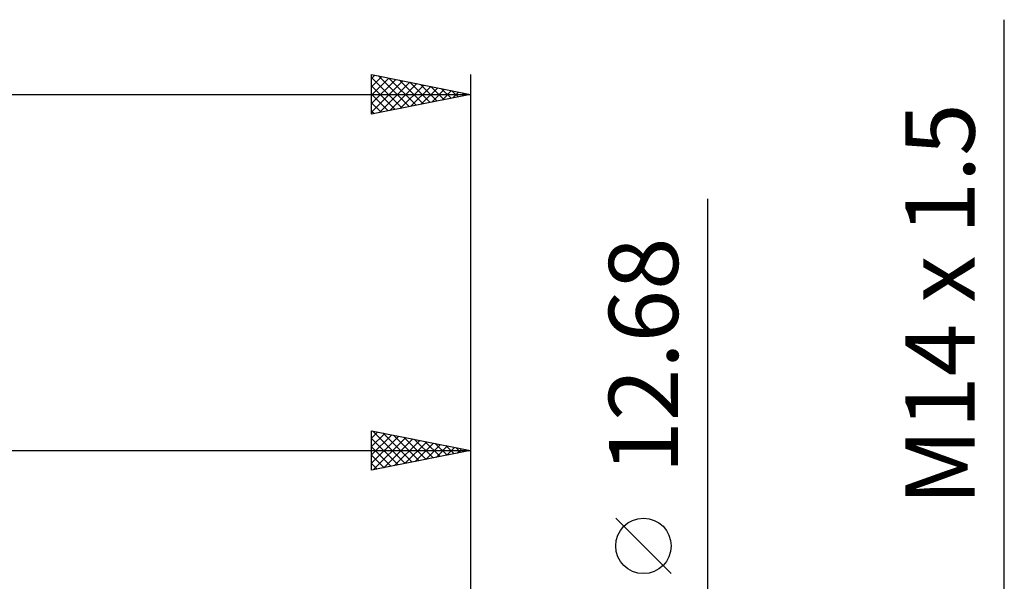
# Model space of a CAD drawing. Units: millimetres. Extents: x -27 to 136, y -35 to 42.
# Drawn here: x 77 to 127, y 12 to 41 of the extents above; entities that cross this region are included whole.
import ezdxf
from ezdxf.enums import TextEntityAlignment as Align

# ---------------------------------------------------------------- set-up
doc = ezdxf.new("R2010")
doc.units = ezdxf.units.MM
doc.header["$LTSCALE"] = 4.55
doc.layers.add('2', color=7, linetype='CONTINUOUS')
doc.layers.add('SK2', color=7, linetype='CONTINUOUS')
doc.styles.get("Standard").update_dxf_attribs({"font": 'Monospac821 BT'})

msp = doc.modelspace()

# ---------------------------------------------------------------- linework, layer by layer
at = {"layer": '2', "color": 7, "linetype": 'CONTINUOUS', "lineweight": 25}
for p, q in [((127, -14), (127, 40.775)), ((112, -13.34), (112, 31.715)), ((95, 18), (95, 20)), ((95, 20), (100, 19)), ((95, 19.625), (95.313, 19.937)), ((95.042, 19.992), (96.695, 18.339)), ((100, 20), (100, 5.5)), ((95, 19.201), (95.666, 19.867)), ((95, 18.776), (96.02, 19.796)), ((95, 18.352), (96.373, 19.725)), ((95, 19.609), (96.341, 18.268)), ((95.09, 18.018), (96.727, 19.655)), ((95.572, 19.886), (97.048, 18.41)), ((95.621, 18.124), (97.08, 19.584)), ((96.103, 19.779), (97.402, 18.48)), ((96.151, 18.23), (97.434, 19.513)), ((96.633, 19.673), (97.755, 18.551)), ((96.681, 18.336), (97.788, 19.442)), ((97.163, 19.567), (98.109, 18.622)), ((97.694, 19.461), (98.463, 18.693)), ((48, 19), (100, 19)), ((95, 19.185), (95.988, 18.198)), ((100, 19), (95, 18)), ((97.212, 18.442), (98.141, 19.372)), ((97.742, 18.548), (98.495, 19.301)), ((98.224, 19.355), (98.816, 18.763)), ((98.272, 18.654), (98.848, 19.23)), ((98.754, 19.249), (99.17, 18.834)), ((98.803, 18.761), (99.202, 19.16)), ((99.285, 19.143), (99.523, 18.905)), ((99.333, 18.867), (99.555, 19.089)), ((99.815, 19.037), (99.877, 18.975)), ((99.863, 18.973), (99.909, 19.018)), ((95, 18.761), (95.634, 18.127)), ((95, 18.337), (95.281, 18.056)), ((110.15, 12.777), (107.35, 15.578))]:
    msp.add_line(p, q, dxfattribs=at)
msp.add_circle((108.75, 14.177), 1.4, dxfattribs=at)
at = {"layer": 'SK2', "color": 7, "linetype": 'CONTINUOUS', "lineweight": 25}
for p, q in [((95, 36), (95, 38)), ((95, 38), (100, 37)), ((95, 37.806), (95.162, 37.968)), ((95, 37.381), (95.515, 37.897)), ((95, 37.853), (96.544, 36.309)), ((95.346, 37.931), (96.898, 36.38)), ((100, 38), (100, 7)), ((95, 36.957), (95.869, 37.826)), ((95, 36.533), (96.223, 37.755)), ((95, 36.109), (96.576, 37.685)), ((95, 37.429), (96.19, 36.238)), ((95.395, 36.079), (96.93, 37.614)), ((95.877, 37.825), (97.251, 36.45)), ((95.925, 36.185), (97.283, 37.543)), ((96.407, 37.719), (97.605, 36.521)), ((96.455, 36.291), (97.637, 37.473)), ((96.937, 37.613), (97.958, 36.592)), ((96.986, 36.397), (97.99, 37.402)), ((97.468, 37.506), (98.312, 36.662)), ((97.998, 37.4), (98.665, 36.733)), ((0, 37), (100, 37)), ((95, 37.004), (95.837, 36.167)), ((100, 37), (95, 36)), ((97.516, 36.503), (98.344, 37.331)), ((98.046, 36.609), (98.697, 37.261)), ((98.528, 37.294), (99.019, 36.804)), ((98.577, 36.715), (99.051, 37.19)), ((99.059, 37.188), (99.372, 36.874)), ((99.107, 36.821), (99.405, 37.119)), ((99.589, 37.082), (99.726, 36.945)), ((99.637, 36.927), (99.758, 37.048)), ((95, 36.58), (95.483, 36.097)), ((95, 36.156), (95.13, 36.026))]:
    msp.add_line(p, q, dxfattribs=at)

# ---------------------------------------------------------------- texts
at = {"layer": '2', "color": 7, "linetype": 'CONTINUOUS', "lineweight": 25}
for s, p in [('M14 x 1.5', (125.5, 26.387)), ('12.68', (110.5, 23.802))]:
    msp.add_text(s, height=3.5, rotation=90, dxfattribs=at).set_placement(p, align=Align.CENTER)

doc.saveas('drawing.dxf')
